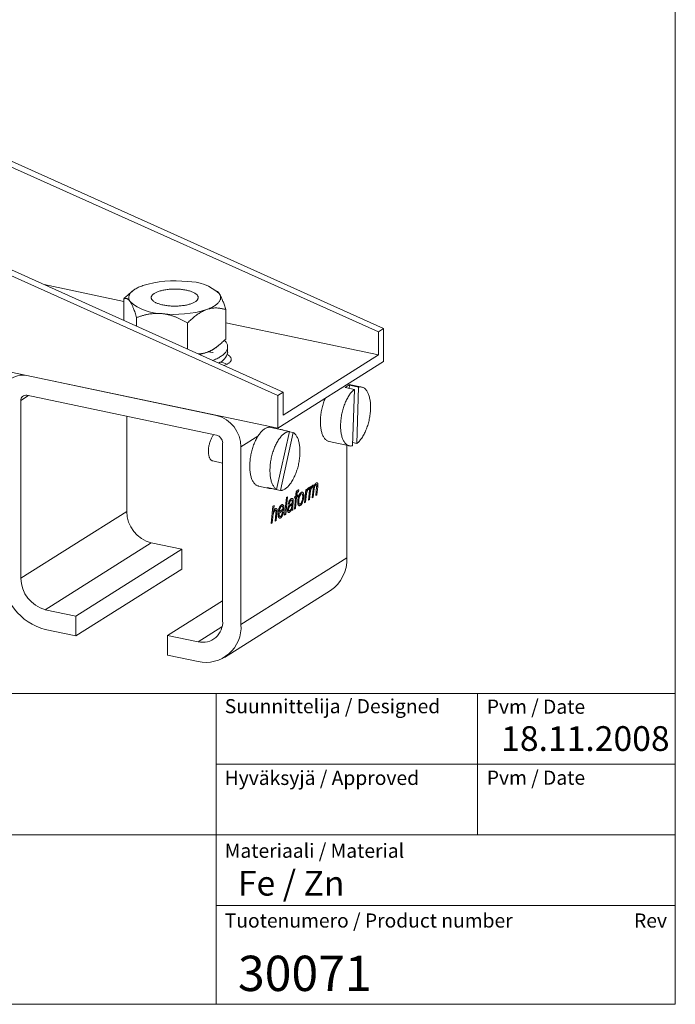
# Model space of a CAD drawing. Units: millimetres. Extents: x 10 to 200, y 8 to 287.
# Drawn here: x 107 to 200, y 8 to 148 of the extents above; entities that cross this region are included whole.
import ezdxf

# ---------------------------------------------------------------- set-up
doc = ezdxf.new("R2010")
doc.units = ezdxf.units.MM
doc.styles.add('SLDTEXTSTYLE0', font='TXT', dxfattribs={"width": 0.605})
doc.styles.add('SLDTEXTSTYLE1', font='TXT', dxfattribs={"width": 0.575})

msp = doc.modelspace()

# ---------------------------------------------------------------- linework, layer by layer
at = {"color": 7, "linetype": 'Continuous', "lineweight": 15}
for p, q in [((199.87, 286.98), (199.87, 8.22)), ((157.82, 103.4), (79.88, 138.41)), ((158.57, 103.88), (80.63, 138.88)), ((144.32, 94.89), (66.38, 129.9)), ((143.57, 94.42), (65.63, 129.43)), ((121.77, 107.72), (110.48, 110.09)), ((123, 109.18), (122.48, 108.74)), ((135.04, 109.12), (134.97, 109.18)), ((121.77, 108.08), (121.77, 105.02)), ((143.57, 89.76), (65.63, 106.14)), ((136.2, 106.57), (136.2, 102.39)), ((123.59, 105.43), (123.59, 104.2)), ((130.8, 104.67), (130.8, 100.96)), ((157.82, 100.14), (136.2, 104.69)), ((157.82, 103.4), (158.57, 103.88)), ((157.82, 103.4), (157.82, 100.14)), ((158.57, 103.88), (158.57, 99.22)), ((133.69, 100.57), (134.4, 100.47)), ((134.44, 100.51), (133.77, 100.6)), ((134.4, 100.47), (134.44, 100.51)), ((134.97, 101.28), (135.48, 101.72)), ((136.48, 100.53), (136.48, 101.27)), ((158.57, 99.22), (143.57, 89.76)), ((157.82, 100.14), (144.32, 91.63)), ((134.91, 91.58), (108.06, 97.22)), ((143.57, 94.42), (144.32, 94.89)), ((144.32, 94.89), (144.32, 91.63)), ((153.12, 95.54), (154.42, 95.26)), ((155.47, 95.59), (153.48, 96.01)), ((153.7, 95.41), (153.72, 95.85)), ((153.72, 95.85), (155.01, 95.58)), ((154.18, 87.29), (154.42, 95.26)), ((154.78, 87.6), (155.01, 95.58)), ((107.2, 68.53), (107.2, 93.68)), ((108.06, 94.43), (134.91, 88.79)), ((143.57, 94.42), (143.57, 89.76)), ((122.2, 77.99), (122.2, 91.46)), ((144.17, 89.56), (142.61, 89.89)), ((143.41, 81.09), (145.24, 89.31)), ((143.94, 89.58), (145.24, 89.31)), ((145.23, 89.28), (145.78, 89.16)), ((143.95, 80.95), (145.78, 89.16)), ((150.86, 87.87), (153.72, 87.27)), ((135.77, 87.68), (135.77, 62.53)), ((138.37, 61.98), (138.37, 87.13)), ((153.37, 71.44), (153.37, 87.35)), ((154.78, 87.6), (154.19, 87.73)), ((134.38, 85.13), (135.77, 84.84)), ((140.86, 81.57), (142.42, 81.24)), ((143.41, 81.09), (142.11, 81.37)), ((142.66, 81.22), (142.66, 81.25)), ((143.95, 80.95), (142.66, 81.22)), ((146.55, 81.04), (146.52, 80.77)), ((147.35, 79.23), (147.55, 81.06)), ((147.52, 80.86), (147.65, 80.83)), ((147.55, 81.06), (147.69, 81.15)), ((147.69, 81.15), (147.65, 80.83)), ((147.77, 81.12), (147.89, 81.09)), ((147.93, 81.1), (147.78, 81.13)), ((147.93, 79.6), (148.11, 81.42)), ((148.04, 81.37), (147.98, 81.06)), ((148.09, 81.21), (148.23, 81.18)), ((148.11, 81.42), (148.26, 81.51)), ((148.26, 81.51), (148.23, 81.18)), ((148.53, 81.48), (148.36, 81.51)), ((148.36, 81.5), (148.48, 81.47)), ((148.41, 81.59), (148.73, 81.52)), ((148.44, 79.92), (148.57, 81.16)), ((148.68, 80.88), (148.59, 80.01)), ((148.86, 81.82), (148.99, 81.79)), ((149.04, 81.8), (148.87, 81.84)), ((148.96, 80.24), (149.08, 81.46)), ((149.06, 81.79), (149.25, 81.75)), ((149.23, 81.49), (149.1, 80.34)), ((144.55, 77.47), (144.81, 79.96)), ((144.95, 80.05), (144.7, 77.56)), ((144.81, 79.96), (144.95, 80.05)), ((145.27, 79.59), (145.45, 79.56)), ((145.56, 79.59), (145.31, 79.64)), ((145.55, 79.81), (145.71, 79.78)), ((145.58, 79.58), (145.78, 79.54)), ((145.93, 78.33), (146.09, 79.93)), ((145.96, 79.85), (145.99, 80.08)), ((146.09, 79.93), (145.96, 79.85)), ((145.97, 79.95), (146.09, 79.93)), ((145.99, 80.08), (146.12, 80.16)), ((145.99, 80.07), (146.24, 80.02)), ((146.24, 80.02), (146.07, 78.43)), ((146.12, 80.16), (146.14, 80.4)), ((146.12, 80.19), (146.41, 80.13)), ((146.13, 80.28), (146.26, 80.25)), ((146.15, 80.44), (146.28, 80.41)), ((146.21, 80.75), (146.39, 80.72)), ((146.24, 80.83), (146.52, 80.77)), ((146.41, 80.13), (146.24, 80.02)), ((146.28, 80.41), (146.26, 80.25)), ((146.26, 80.25), (146.44, 80.36)), ((146.44, 80.36), (146.41, 80.13)), ((146.72, 80.5), (146.89, 80.47)), ((146.98, 80.49), (146.74, 80.54)), ((147.11, 80.23), (147.26, 80.2)), ((147.58, 80.04), (147.5, 79.33)), ((148.08, 79.69), (147.93, 79.6)), ((147.94, 79.72), (148.08, 79.69)), ((148.16, 80.54), (148.08, 79.69)), ((148.59, 80.01), (148.44, 79.92)), ((148.46, 80.04), (148.59, 80.01)), ((149.1, 80.34), (148.96, 80.24)), ((148.97, 80.37), (149.1, 80.34)), ((142.64, 76.26), (142.9, 78.75)), ((142.9, 78.75), (143.05, 78.85)), ((143.05, 78.85), (142.95, 77.88)), ((143.08, 78.18), (143.22, 78.15)), ((143.27, 78.16), (143.1, 78.2)), ((143.3, 78.15), (143.48, 78.11)), ((144.44, 78.17), (143.78, 77.76)), ((143.8, 77.98), (144.31, 78.3)), ((143.93, 78.74), (144.1, 78.71)), ((144.19, 78.73), (143.95, 78.78)), ((144.19, 78.23), (144.44, 78.17)), ((144.31, 78.47), (144.45, 78.44)), ((144.97, 78.32), (145.11, 78.29)), ((144.97, 78.13), (145.19, 78.08)), ((145.21, 79.07), (145.06, 79.01)), ((145.08, 79.1), (145.21, 79.07)), ((145.45, 79.04), (145.61, 79.01)), ((145.46, 78.33), (145.56, 78.31)), ((145.52, 78.46), (145.7, 78.42)), ((145.56, 78.24), (145.72, 78.2)), ((145.72, 78.2), (145.57, 78.11)), ((145.77, 79.21), (145.72, 78.76)), ((146.07, 78.43), (145.93, 78.33)), ((145.94, 78.46), (146.07, 78.43)), ((146.41, 79.43), (146.55, 79.4)), ((146.42, 79.08), (146.68, 79.02)), ((146.48, 78.9), (146.77, 78.84)), ((147.5, 79.33), (147.35, 79.23)), ((147.37, 79.35), (147.5, 79.33)), ((107.2, 68.53), (122.2, 77.99)), ((142.87, 77.12), (142.79, 76.36)), ((142.81, 77.91), (142.95, 77.88)), ((143.19, 76.61), (143.31, 77.73)), ((143.33, 76.7), (143.19, 76.61)), ((143.2, 76.73), (143.33, 76.7)), ((143.45, 77.76), (143.33, 76.7)), ((143.62, 77.68), (143.76, 77.65)), ((143.63, 77.79), (143.78, 77.76)), ((143.64, 77.31), (143.89, 77.26)), ((143.66, 78.01), (143.8, 77.98)), ((143.7, 77.13), (143.97, 77.07)), ((144.25, 77.84), (144.4, 77.91)), ((144.7, 77.56), (144.55, 77.47)), ((144.56, 77.59), (144.7, 77.56)), ((145.02, 77.92), (145.25, 77.87)), ((142.79, 76.36), (142.64, 76.26)), ((142.65, 76.38), (142.79, 76.36)), ((110.66, 64.08), (125.66, 73.54)), ((114.99, 63.17), (129.99, 72.63)), ((129.99, 72.63), (125.66, 73.54)), ((129.99, 69.83), (129.99, 72.63)), ((138.37, 61.98), (153.37, 71.44)), ((114.99, 60.37), (129.99, 69.83)), ((136.04, 57.33), (151.04, 66.79)), ((127.98, 60.44), (135.77, 65.35)), ((114.99, 63.17), (110.66, 64.08)), ((114.99, 60.37), (114.99, 63.17)), ((110.66, 61.28), (114.99, 60.37)), ((127.98, 60.44), (127.98, 57.64)), ((132.31, 59.53), (127.98, 60.44)), ((127.98, 57.64), (132.31, 56.74)), ((9.87, 52.22), (199.87, 52.22)), ((134.87, 52.22), (134.87, 8.22)), ((134.87, 42.22), (199.87, 42.22)), ((9.87, 32.22), (199.87, 32.22)), ((9.87, 8.22), (199.87, 8.22))]:
    msp.add_line(p, q, dxfattribs=at)
at = {"color": 8, "linetype": 'Continuous', "lineweight": 15}
for p, q in [((107.2, 93.68), (108.3, 94.38)), ((142.71, 89.87), (142.8, 89.92)), ((138.37, 87.13), (140.77, 88.64)), ((148.54, 80.91), (148.68, 80.88)), ((149.08, 81.52), (149.23, 81.49)), ((147.44, 80.07), (147.58, 80.04)), ((148.03, 80.56), (148.16, 80.54)), ((145.22, 78.86), (145.41, 78.82)), ((145.58, 78.79), (145.72, 78.76)), ((145.63, 79.24), (145.77, 79.21)), ((142.73, 77.15), (142.87, 77.12)), ((143.31, 77.79), (143.45, 77.76)), ((132.31, 59.53), (135.67, 61.65))]:
    msp.add_line(p, q, dxfattribs=at)
at = {"color": 7, "linetype": 'Continuous', "lineweight": 0}
for p, q in [((171.87, 52.22), (171.87, 32.22)), ((134.87, 22.22), (199.87, 22.22))]:
    msp.add_line(p, q, dxfattribs=at)
at = {"color": 7, "linetype": 'Continuous', "lineweight": 15, "flags": 128}
for points in [[(122.68, 107.69), (122.63, 107.77), (122.58, 107.85), (122.55, 107.93), (122.52, 108.01), (122.5, 108.09), (122.49, 108.18), (122.48, 108.26), (122.49, 108.34), (122.5, 108.42), (122.52, 108.51), (122.55, 108.59), (122.58, 108.67), (122.63, 108.75), (122.68, 108.83), (122.74, 108.91), (122.8, 108.99), (122.88, 109.07), (122.96, 109.15), (123.05, 109.22), (123.14, 109.3), (123.25, 109.37), (123.36, 109.44), (123.47, 109.51), (123.6, 109.58), (123.73, 109.65), (123.86, 109.72), (124.01, 109.78), (124.15, 109.84), (124.31, 109.9), (124.47, 109.96)], [(131.29, 107.39), (131.41, 107.43), (131.51, 107.47), (131.61, 107.52), (131.71, 107.57), (131.8, 107.62), (131.88, 107.67), (131.96, 107.72), (132.02, 107.77), (132.09, 107.82), (132.14, 107.88), (132.19, 107.94), (132.23, 107.99), (132.26, 108.05), (132.28, 108.11), (132.3, 108.17), (132.31, 108.22), (132.31, 108.28), (132.3, 108.34), (132.29, 108.4), (132.26, 108.46), (132.23, 108.51), (132.2, 108.57), (132.15, 108.63), (132.1, 108.68), (132.04, 108.74), (131.97, 108.79), (131.9, 108.84), (131.82, 108.89), (131.73, 108.94), (131.64, 108.99), (131.54, 109.03), (131.43, 109.08), (131.32, 109.12), (131.2, 109.16), (131.08, 109.2), (130.95, 109.23), (130.82, 109.27), (130.69, 109.3), (130.55, 109.33), (130.4, 109.35), (130.25, 109.38), (130.1, 109.4), (129.95, 109.42), (129.8, 109.43), (129.64, 109.45), (129.48, 109.46), (129.32, 109.46), (129.16, 109.47), (129, 109.47), (128.84, 109.47), (128.68, 109.46), (128.52, 109.46), (128.36, 109.45), (128.21, 109.44), (128.05, 109.42), (127.9, 109.4), (127.75, 109.38), (127.6, 109.36), (127.46, 109.33), (127.32, 109.31), (127.18, 109.27), (127.05, 109.24), (126.92, 109.21), (126.79, 109.17), (126.68, 109.13), (126.56, 109.09), (126.46, 109.04), (126.36, 109), (126.26, 108.95), (126.17, 108.9), (126.09, 108.85), (126.01, 108.8), (125.95, 108.75), (125.88, 108.69), (125.83, 108.64), (125.78, 108.58), (125.74, 108.53), (125.71, 108.47), (125.69, 108.41), (125.67, 108.35), (125.66, 108.3), (125.66, 108.24), (125.67, 108.18), (125.68, 108.12), (125.71, 108.06), (125.74, 108), (125.77, 107.95), (125.82, 107.89), (125.87, 107.84), (125.93, 107.78), (126, 107.73), (126.07, 107.68), (126.15, 107.63), (126.24, 107.58), (126.33, 107.53), (126.43, 107.48), (126.54, 107.44), (126.65, 107.4), (126.77, 107.36), (126.89, 107.32), (127.02, 107.28), (127.15, 107.25), (127.28, 107.22), (127.42, 107.19), (127.57, 107.17), (127.71, 107.14), (127.86, 107.12), (128.02, 107.1), (128.17, 107.09), (128.33, 107.07), (128.49, 107.06), (128.65, 107.06), (128.81, 107.05), (128.97, 107.05), (129.13, 107.05), (129.29, 107.05), (129.45, 107.06), (129.61, 107.07), (129.76, 107.08), (129.92, 107.1), (130.07, 107.12), (130.22, 107.14), (130.37, 107.16), (130.51, 107.19), (130.65, 107.21), (130.79, 107.24), (130.92, 107.28), (131.05, 107.31), (131.18, 107.35), (131.29, 107.39)], [(135.29, 108.83), (135.34, 108.75), (135.39, 108.67), (135.42, 108.59), (135.45, 108.51), (135.47, 108.42), (135.48, 108.34), (135.48, 108.26), (135.48, 108.18), (135.47, 108.09), (135.45, 108.01), (135.42, 107.93), (135.39, 107.85), (135.34, 107.77), (135.29, 107.69), (135.23, 107.61), (135.17, 107.53), (135.09, 107.45), (135.01, 107.37), (134.92, 107.3), (134.83, 107.22), (134.72, 107.15), (134.61, 107.08), (134.5, 107.01), (134.37, 106.94), (134.24, 106.87), (134.11, 106.8), (133.96, 106.74), (133.81, 106.68), (133.66, 106.62), (133.5, 106.56)], [(134.35, 99.37), (134.46, 99.41), (134.62, 99.47), (134.78, 99.54), (134.93, 99.61), (135.07, 99.68), (135.21, 99.75), (135.34, 99.82), (135.47, 99.9), (135.58, 99.98), (135.69, 100.05), (135.8, 100.13), (135.9, 100.21), (135.98, 100.29), (136.07, 100.38), (136.14, 100.46), (136.21, 100.54), (136.27, 100.63), (136.32, 100.71), (136.37, 100.8), (136.41, 100.89), (136.44, 100.97), (136.46, 101.06), (136.48, 101.15), (136.48, 101.23), (136.48, 101.32), (136.48, 101.41), (136.46, 101.5), (136.44, 101.58), (136.41, 101.67), (136.37, 101.76), (136.32, 101.84), (136.27, 101.93), (136.21, 102.01), (136.14, 102.1), (136.06, 102.18), (136.02, 102.22)], [(135.94, 98.66), (135.97, 98.66), (136.08, 98.71), (136.19, 98.75), (136.29, 98.79), (136.39, 98.84), (136.48, 98.89), (136.56, 98.94), (136.64, 98.99), (136.71, 99.04), (136.77, 99.09), (136.83, 99.15), (136.87, 99.2), (136.91, 99.26), (136.95, 99.32), (136.97, 99.37), (136.99, 99.43), (137, 99.49), (137, 99.55), (136.99, 99.61), (136.98, 99.66), (136.95, 99.72), (136.92, 99.78), (136.89, 99.83), (136.84, 99.89), (136.79, 99.94), (136.73, 100), (136.66, 100.05), (136.59, 100.1), (136.51, 100.15), (136.43, 100.2)], [(154.42, 95.26), (154.33, 95.19), (154.24, 95.11), (154.15, 95.02), (154.06, 94.92), (153.97, 94.82), (153.89, 94.72), (153.8, 94.6), (153.72, 94.48), (153.64, 94.36), (153.56, 94.23), (153.48, 94.09), (153.4, 93.95), (153.33, 93.81), (153.26, 93.66), (153.19, 93.51), (153.12, 93.35), (153.06, 93.19), (153, 93.03), (152.94, 92.86), (152.88, 92.69), (152.83, 92.52), (152.78, 92.35), (152.74, 92.17), (152.69, 92), (152.66, 91.82), (152.62, 91.64), (152.59, 91.46), (152.56, 91.29), (152.54, 91.11), (152.52, 90.93), (152.5, 90.75), (152.49, 90.58), (152.48, 90.41), (152.47, 90.23), (152.47, 90.06), (152.47, 89.9), (152.48, 89.73), (152.49, 89.57), (152.5, 89.41), (152.52, 89.26), (152.54, 89.11), (152.57, 88.96), (152.6, 88.82), (152.63, 88.68), (152.67, 88.55), (152.71, 88.43), (152.75, 88.31), (152.8, 88.19), (152.85, 88.08), (152.9, 87.98), (152.96, 87.88), (153.02, 87.79), (153.08, 87.71), (153.14, 87.63), (153.21, 87.56), (153.28, 87.49), (153.35, 87.44), (153.43, 87.39), (153.5, 87.35), (153.58, 87.31), (153.66, 87.29), (153.75, 87.27), (153.83, 87.26), (153.92, 87.25), (154, 87.26), (154.09, 87.27), (154.18, 87.29)], [(154.78, 87.6), (154.87, 87.68), (154.96, 87.76), (155.05, 87.85), (155.13, 87.94), (155.22, 88.04), (155.31, 88.15), (155.39, 88.26), (155.47, 88.38), (155.56, 88.51), (155.64, 88.64), (155.71, 88.77), (155.79, 88.91), (155.86, 89.06), (155.94, 89.2), (156.01, 89.36), (156.07, 89.51), (156.14, 89.67), (156.2, 89.84), (156.25, 90), (156.31, 90.17), (156.36, 90.34), (156.41, 90.52), (156.46, 90.69), (156.5, 90.87), (156.54, 91.04), (156.57, 91.22), (156.6, 91.4), (156.63, 91.58), (156.66, 91.76), (156.68, 91.93), (156.69, 92.11), (156.71, 92.29), (156.71, 92.46), (156.72, 92.63), (156.72, 92.8), (156.72, 92.97), (156.71, 93.13), (156.7, 93.29), (156.69, 93.45), (156.67, 93.61), (156.65, 93.76), (156.62, 93.9), (156.59, 94.04), (156.56, 94.18), (156.52, 94.31), (156.48, 94.44), (156.44, 94.56), (156.39, 94.68), (156.34, 94.78), (156.29, 94.89), (156.24, 94.99), (156.18, 95.08), (156.11, 95.16), (156.05, 95.24), (155.98, 95.31), (155.91, 95.37), (155.84, 95.43), (155.76, 95.48), (155.69, 95.52), (155.61, 95.55), (155.53, 95.58), (155.45, 95.6), (155.36, 95.61), (155.28, 95.61), (155.19, 95.61), (155.1, 95.6), (155.01, 95.58)], [(150.28, 93.99), (150.22, 93.84), (150.15, 93.67), (150.1, 93.51), (150.04, 93.34), (149.99, 93.17), (149.94, 93), (149.89, 92.82), (149.85, 92.65), (149.81, 92.47), (149.77, 92.29), (149.74, 92.11), (149.71, 91.93), (149.68, 91.75), (149.66, 91.58), (149.65, 91.4), (149.63, 91.22), (149.62, 91.05), (149.62, 90.88), (149.61, 90.71), (149.61, 90.54), (149.62, 90.37), (149.63, 90.21), (149.64, 90.05), (149.66, 89.9), (149.68, 89.74), (149.71, 89.6), (149.73, 89.45), (149.77, 89.32), (149.8, 89.18), (149.84, 89.05), (149.88, 88.93), (149.93, 88.82), (149.98, 88.7), (150.03, 88.6), (150.09, 88.5), (150.15, 88.41), (150.21, 88.32), (150.27, 88.24), (150.34, 88.17), (150.41, 88.11), (150.48, 88.05), (150.55, 88), (150.63, 87.96), (150.71, 87.92), (150.79, 87.89), (150.86, 87.87)], [(142.61, 89.89), (142.58, 89.89), (142.49, 89.91), (142.41, 89.91), (142.32, 89.9), (142.23, 89.89), (142.14, 89.87), (142.05, 89.84), (141.96, 89.81), (141.87, 89.76), (141.78, 89.71), (141.69, 89.66), (141.6, 89.59), (141.51, 89.52), (141.42, 89.44), (141.33, 89.36), (141.24, 89.27), (141.15, 89.17), (141.07, 89.06), (140.98, 88.95), (140.9, 88.84), (140.82, 88.71), (140.73, 88.59), (140.66, 88.45), (140.58, 88.31), (140.5, 88.17), (140.43, 88.02), (140.36, 87.87), (140.29, 87.72), (140.23, 87.56), (140.16, 87.4), (140.1, 87.23), (140.05, 87.06), (139.99, 86.89), (139.94, 86.72), (139.9, 86.55), (139.85, 86.37), (139.81, 86.19), (139.78, 86.02), (139.74, 85.84), (139.71, 85.66), (139.69, 85.48), (139.67, 85.3), (139.65, 85.12), (139.63, 84.95), (139.62, 84.77), (139.62, 84.6), (139.61, 84.43), (139.61, 84.26), (139.62, 84.1), (139.63, 83.93), (139.64, 83.77), (139.66, 83.62), (139.68, 83.46), (139.7, 83.32), (139.73, 83.17), (139.76, 83.03), (139.8, 82.9), (139.83, 82.77), (139.88, 82.65), (139.92, 82.53), (139.97, 82.42), (140.02, 82.31), (140.08, 82.21), (140.14, 82.12), (140.2, 82.03), (140.26, 81.95), (140.33, 81.88), (140.4, 81.81), (140.47, 81.75), (140.54, 81.7), (140.62, 81.66), (140.7, 81.62), (140.78, 81.59), (140.86, 81.57), (140.86, 81.57)], [(145.24, 89.31), (145.15, 89.3), (145.06, 89.28), (144.97, 89.26), (144.88, 89.23), (144.79, 89.19), (144.7, 89.15), (144.61, 89.1), (144.52, 89.04), (144.43, 88.97), (144.34, 88.9), (144.25, 88.82), (144.16, 88.73), (144.07, 88.64), (143.99, 88.54), (143.9, 88.43), (143.82, 88.32), (143.73, 88.2), (143.65, 88.08), (143.57, 87.95), (143.49, 87.81), (143.42, 87.67), (143.34, 87.53), (143.27, 87.38), (143.2, 87.23), (143.13, 87.08), (143.07, 86.92), (143.01, 86.75), (142.95, 86.59), (142.89, 86.42), (142.84, 86.25), (142.79, 86.08), (142.74, 85.9), (142.7, 85.73), (142.66, 85.55), (142.63, 85.37), (142.59, 85.19), (142.57, 85.01), (142.54, 84.84), (142.52, 84.66), (142.5, 84.48), (142.49, 84.31), (142.48, 84.13), (142.47, 83.96), (142.47, 83.79), (142.47, 83.62), (142.48, 83.46), (142.49, 83.3), (142.5, 83.14), (142.52, 82.98), (142.54, 82.83), (142.57, 82.68), (142.59, 82.54), (142.63, 82.4), (142.66, 82.27), (142.7, 82.14), (142.74, 82.02), (142.79, 81.91), (142.84, 81.8), (142.89, 81.69), (142.95, 81.59), (143.01, 81.5), (143.07, 81.42), (143.13, 81.34), (143.2, 81.27), (143.27, 81.2), (143.34, 81.14), (143.41, 81.09)], [(134.51, 88.87), (134.46, 88.8), (134.4, 88.72), (134.34, 88.63), (134.28, 88.54), (134.23, 88.44), (134.17, 88.34), (134.13, 88.24), (134.08, 88.13), (134.03, 88.01), (133.99, 87.89), (133.95, 87.77), (133.92, 87.65), (133.89, 87.53), (133.86, 87.4), (133.83, 87.28), (133.81, 87.15), (133.79, 87.03), (133.78, 86.9), (133.77, 86.78), (133.76, 86.66), (133.76, 86.53), (133.76, 86.42), (133.77, 86.3), (133.78, 86.19), (133.79, 86.08), (133.81, 85.98), (133.83, 85.88), (133.85, 85.78), (133.88, 85.69), (133.91, 85.61), (133.95, 85.53), (133.98, 85.46), (134.02, 85.39), (134.07, 85.33), (134.12, 85.28), (134.16, 85.24), (134.22, 85.2), (134.27, 85.17), (134.33, 85.14), (134.38, 85.13)], [(143.95, 80.95), (144.04, 80.96), (144.13, 80.97), (144.22, 80.99), (144.31, 81.02), (144.4, 81.06), (144.49, 81.11), (144.58, 81.16), (144.67, 81.22), (144.76, 81.29), (144.85, 81.36), (144.94, 81.44), (145.03, 81.53), (145.12, 81.62), (145.21, 81.72), (145.29, 81.83), (145.38, 81.94), (145.46, 82.06), (145.54, 82.18), (145.62, 82.31), (145.7, 82.44), (145.78, 82.58), (145.85, 82.73), (145.92, 82.87), (145.99, 83.03), (146.06, 83.18), (146.12, 83.34), (146.19, 83.5), (146.24, 83.67), (146.3, 83.84), (146.35, 84.01), (146.4, 84.18), (146.45, 84.36), (146.49, 84.53), (146.53, 84.71), (146.57, 84.89), (146.6, 85.06), (146.63, 85.24), (146.65, 85.42), (146.67, 85.6), (146.69, 85.77), (146.7, 85.95), (146.71, 86.12), (146.72, 86.3), (146.72, 86.47), (146.72, 86.63), (146.71, 86.8), (146.7, 86.96), (146.69, 87.12), (146.67, 87.27), (146.65, 87.43), (146.63, 87.57), (146.6, 87.71), (146.57, 87.85), (146.53, 87.98), (146.49, 88.11), (146.45, 88.23), (146.4, 88.35), (146.35, 88.46), (146.3, 88.57), (146.25, 88.66), (146.19, 88.76), (146.13, 88.84), (146.06, 88.92), (145.99, 88.99), (145.92, 89.06), (145.85, 89.11), (145.78, 89.16)]]:
    msp.add_lwpolyline(points, dxfattribs=at)
at = {"color": 7, "linetype": 'Continuous', "lineweight": 15}
for centre, radius, start, end in [((128.98, 95.28), 15.35, 83.2827, 107.0848), ((130.81, 103.78), 6.75, 48.4055, 90.286), ((127.16, 112.74), 6.75, 228.4054, 270.2861), ((128.99, 121.23), 15.35, 263.2827, 287.0847), ((130.31, 109.7), 9.74, 282.8867, 289.1401), ((132.11, 104.9), 4.61, 287.5309, 308.2727), ((134.5, 100.89), 2.02, 289.9466, 349.6242), ((134.61, 95.12), 4.1, 64.6316, 78.3462), ((107.44, 94.44), 2.85, 77.5055, 184.2378), ((154.16, 94.27), 1.64, 105.797, 129.5805), ((107.91, 93.73), 0.713, 77.4414, 184.3018), ((133.74, 87.1), 4.63, 0.367, 75.3862), ((143.98, 88.64), 0.936, 63.8157, 92.4496), ((134.62, 87.67), 1.16, 0.4037, 75.3497), ((142.62, 82.17), 0.944, 237.8904, 272.3646), ((126.84, 78.02), 4.64, 180.4337, 255.3195), ((148.04, 71.2), 5.34, 304.2484, 2.5163), ((112.71, 69.13), 8.11, 180.3809, 255.3723), ((111.84, 68.57), 4.64, 180.4337, 255.3195), ((132.93, 62.31), 2.85, 257.3893, 4.354), ((133.39, 61.61), 4.99, 257.4814, 4.2619)]:
    msp.add_arc(centre, radius, start, end, dxfattribs=at)
for points, knots in [([(122.49, 108.74), (122.42, 108.68), (122.26, 108.55), (122.02, 108.33), (121.85, 108.16), (121.77, 108.08)], [0, 0, 0, 0, 0.281486, 0.64056, 1, 1, 1, 1]), ([(135.29, 108.83), (135.27, 108.87), (135.21, 108.94), (135.13, 109.03), (135.08, 109.09), (135.05, 109.12), (135.04, 109.12)], [0, 0, 0, 0, 0.3153, 0.630797, 0.946114, 1, 1, 1, 1]), ([(136.2, 106.57), (136.17, 106.67), (136.11, 106.88), (136.01, 107.17), (135.92, 107.46), (135.82, 107.73), (135.72, 107.99), (135.62, 108.23), (135.51, 108.46), (135.42, 108.62), (135.35, 108.75), (135.31, 108.8), (135.29, 108.83)], [0, 0, 0, 0, 0.108028, 0.216132, 0.324202, 0.432183, 0.544, 0.656004, 0.767955, 0.8797, 0.939811, 1, 1, 1, 1]), ([(121.77, 108.08), (121.8, 108.09), (121.86, 108.11), (121.96, 108.14), (122.05, 108.14), (122.15, 108.13), (122.25, 108.1), (122.35, 108.04), (122.46, 107.95), (122.55, 107.86), (122.62, 107.77), (122.66, 107.71), (122.68, 107.69)], [0, 0, 0, 0, 0.108028, 0.216132, 0.324202, 0.432183, 0.543999, 0.656003, 0.767954, 0.879699, 0.939811, 1, 1, 1, 1]), ([(122.68, 107.69), (122.7, 107.65), (122.76, 107.57), (122.84, 107.43), (122.91, 107.28), (122.99, 107.11), (123.07, 106.93), (123.16, 106.7), (123.26, 106.44), (123.37, 106.12), (123.48, 105.78), (123.55, 105.54), (123.59, 105.43)], [0, 0, 0, 0, 0.083197, 0.166448, 0.249651, 0.334571, 0.419539, 0.504472, 0.627788, 0.751118, 0.875554, 1, 1, 1, 1]), ([(127.19, 105.99), (127.09, 105.99), (126.88, 106.01), (126.57, 106.02), (126.25, 106.02), (125.94, 106), (125.63, 105.96), (125.27, 105.91), (124.87, 105.83), (124.44, 105.71), (124.01, 105.58), (123.73, 105.48), (123.59, 105.43)], [0, 0, 0, 0, 0.083198, 0.166448, 0.249651, 0.334573, 0.41954, 0.504473, 0.627789, 0.751118, 0.875555, 1, 1, 1, 1]), ([(130.8, 104.67), (130.68, 104.74), (130.43, 104.88), (130.06, 105.08), (129.68, 105.27), (129.29, 105.44), (128.89, 105.59), (128.48, 105.73), (128.07, 105.84), (127.71, 105.91), (127.42, 105.96), (127.27, 105.98), (127.19, 105.99)], [0, 0, 0, 0, 0.108028, 0.216132, 0.324202, 0.432183, 0.544, 0.656004, 0.767955, 0.8797, 0.939811, 1, 1, 1, 1]), ([(133.5, 106.56), (133.44, 106.54), (133.29, 106.48), (133.06, 106.38), (132.81, 106.25), (132.56, 106.11), (132.31, 105.95), (132.06, 105.77), (131.8, 105.58), (131.56, 105.37), (131.31, 105.15), (131.05, 104.92), (130.88, 104.76), (130.8, 104.67)], [0, 0, 0, 0, 0.063955, 0.154281, 0.244729, 0.335194, 0.425547, 0.519189, 0.61291, 0.706656, 0.800332, 0.900115, 1, 1, 1, 1]), ([(136.2, 106.57), (136.12, 106.59), (135.96, 106.64), (135.73, 106.69), (135.48, 106.73), (135.23, 106.77), (134.96, 106.79), (134.68, 106.79), (134.39, 106.77), (134.1, 106.72), (133.8, 106.66), (133.6, 106.59), (133.5, 106.56)], [0, 0, 0, 0, 0.092826, 0.185649, 0.278839, 0.372026, 0.475262, 0.57855, 0.68176, 0.787815, 0.893963, 1, 1, 1, 1]), ([(133.5, 100.5), (133.6, 100.54), (133.79, 100.61), (134.08, 100.75), (134.37, 100.91), (134.66, 101.09), (134.95, 101.29), (135.22, 101.5), (135.48, 101.72), (135.72, 101.93), (135.96, 102.16), (136.12, 102.31), (136.2, 102.39)], [0, 0, 0, 0, 0.103058, 0.206216, 0.309288, 0.415479, 0.521754, 0.627974, 0.720776, 0.81358, 0.906789, 1, 1, 1, 1]), ([(132.32, 100.28), (132.39, 100.28), (132.55, 100.29), (132.79, 100.32), (133.06, 100.37), (133.29, 100.43), (133.44, 100.48), (133.5, 100.5)], [0, 0, 0, 0, 0.181944, 0.404133, 0.626271, 0.848094, 1, 1, 1, 1]), ([(146.14, 80.4), (146.14, 80.43), (146.15, 80.48), (146.16, 80.57), (146.17, 80.65), (146.19, 80.73), (146.22, 80.8), (146.26, 80.86), (146.3, 80.91), (146.34, 80.95), (146.36, 80.97), (146.38, 80.98)], [0, 0, 0, 0, 0.112078, 0.224153, 0.336226, 0.448059, 0.559965, 0.669912, 0.779854, 0.889926, 1, 1, 1, 1]), ([(146.38, 80.98), (146.39, 80.99), (146.43, 81), (146.48, 81.02), (146.52, 81.03), (146.55, 81.04)], [0, 0, 0, 0, 0.279941, 0.559963, 1, 1, 1, 1]), ([(147.89, 81.09), (147.87, 81.08), (147.84, 81.05), (147.8, 80.98), (147.76, 80.9), (147.72, 80.81), (147.69, 80.72), (147.66, 80.61), (147.64, 80.48), (147.61, 80.33), (147.59, 80.19), (147.58, 80.09), (147.58, 80.04)], [0, 0, 0, 0, 0.083038, 0.166269, 0.2496, 0.332973, 0.41633, 0.499705, 0.624762, 0.749826, 0.874918, 1, 1, 1, 1]), ([(147.65, 80.83), (147.66, 80.87), (147.69, 80.94), (147.74, 81.05), (147.78, 81.15), (147.83, 81.23), (147.88, 81.29), (147.91, 81.31), (147.93, 81.33)], [0, 0, 0, 0, 0.186733, 0.373456, 0.560113, 0.706768, 0.853419, 1, 1, 1, 1]), ([(147.98, 81.06), (147.97, 81.07), (147.96, 81.09), (147.93, 81.1), (147.91, 81.11), (147.9, 81.1), (147.89, 81.09)], [0, 0, 0, 0, 0.280033, 0.560011, 0.779906, 1, 1, 1, 1]), ([(147.93, 81.33), (147.94, 81.33), (147.96, 81.34), (148, 81.36), (148.02, 81.36), (148.04, 81.37)], [0, 0, 0, 0, 0.279965, 0.560033, 1, 1, 1, 1]), ([(148.48, 81.47), (148.47, 81.46), (148.43, 81.43), (148.38, 81.36), (148.34, 81.29), (148.3, 81.2), (148.26, 81.11), (148.23, 81), (148.21, 80.89), (148.19, 80.77), (148.17, 80.65), (148.17, 80.57), (148.16, 80.54)], [0, 0, 0, 0, 0.093214, 0.186551, 0.279882, 0.373243, 0.466553, 0.559926, 0.669899, 0.779917, 0.889957, 1, 1, 1, 1]), ([(148.23, 81.18), (148.24, 81.21), (148.26, 81.27), (148.29, 81.36), (148.33, 81.45), (148.37, 81.53), (148.42, 81.6), (148.47, 81.66), (148.5, 81.69), (148.52, 81.7)], [0, 0, 0, 0, 0.140051, 0.2801, 0.420124, 0.560071, 0.706695, 0.853383, 1, 1, 1, 1]), ([(148.58, 81.34), (148.58, 81.36), (148.58, 81.4), (148.57, 81.44), (148.55, 81.47), (148.53, 81.48), (148.51, 81.48), (148.49, 81.47), (148.48, 81.47)], [0, 0, 0, 0, 0.18675, 0.373229, 0.55978, 0.706399, 0.853211, 1, 1, 1, 1]), ([(148.52, 81.7), (148.53, 81.71), (148.56, 81.72), (148.6, 81.73), (148.64, 81.72), (148.67, 81.69), (148.7, 81.65), (148.72, 81.59), (148.73, 81.54), (148.73, 81.52)], [0, 0, 0, 0, 0.140042, 0.280057, 0.420049, 0.560039, 0.706616, 0.853318, 1, 1, 1, 1]), ([(148.57, 81.16), (148.57, 81.2), (148.58, 81.26), (148.58, 81.32), (148.58, 81.34)], [0, 0, 0, 0, 0.560154, 1, 1, 1, 1]), ([(148.99, 81.79), (148.97, 81.77), (148.93, 81.74), (148.87, 81.66), (148.82, 81.56), (148.78, 81.46), (148.75, 81.34), (148.72, 81.23), (148.71, 81.11), (148.69, 80.99), (148.68, 80.92), (148.68, 80.88)], [0, 0, 0, 0, 0.111833, 0.223798, 0.335819, 0.447815, 0.559784, 0.66978, 0.779843, 0.889922, 1, 1, 1, 1]), ([(148.73, 81.52), (148.74, 81.56), (148.77, 81.64), (148.82, 81.76), (148.87, 81.85), (148.93, 81.93), (148.98, 81.98), (149.01, 82.01), (149.03, 82.02)], [0, 0, 0, 0, 0.186712, 0.373385, 0.560007, 0.706632, 0.853384, 1, 1, 1, 1]), ([(149.09, 81.67), (149.09, 81.69), (149.09, 81.73), (149.08, 81.77), (149.06, 81.8), (149.04, 81.81), (149.01, 81.8), (149, 81.79), (148.99, 81.79)], [0, 0, 0, 0, 0.1868112, 0.3731207, 0.5595033, 0.7062642, 0.8531011, 1, 1, 1, 1]), ([(149.03, 82.02), (149.04, 82.03), (149.08, 82.05), (149.13, 82.06), (149.17, 82.05), (149.21, 82.01), (149.23, 81.95), (149.24, 81.89), (149.25, 81.83), (149.25, 81.78), (149.25, 81.75)], [0, 0, 0, 0, 0.14014, 0.280156, 0.420019, 0.55974, 0.669767, 0.7798, 0.889911, 1, 1, 1, 1]), ([(149.08, 81.46), (149.08, 81.5), (149.09, 81.57), (149.09, 81.64), (149.09, 81.67)], [0, 0, 0, 0, 0.560134, 1, 1, 1, 1]), ([(149.25, 81.75), (149.25, 81.73), (149.25, 81.68), (149.24, 81.59), (149.23, 81.53), (149.23, 81.49)], [0, 0, 0, 0, 0.279918, 0.559988, 1, 1, 1, 1]), ([(145.06, 79.01), (145.07, 79.06), (145.09, 79.16), (145.13, 79.29), (145.18, 79.42), (145.23, 79.53), (145.29, 79.62), (145.34, 79.68), (145.4, 79.73), (145.44, 79.76), (145.46, 79.77)], [0, 0, 0, 0, 0.140028, 0.280006, 0.419903, 0.559836, 0.669853, 0.77987, 0.889945, 1, 1, 1, 1]), ([(145.45, 79.56), (145.43, 79.55), (145.4, 79.52), (145.36, 79.48), (145.32, 79.42), (145.28, 79.34), (145.25, 79.26), (145.22, 79.17), (145.21, 79.11), (145.21, 79.07)], [0, 0, 0, 0, 0.140047, 0.280086, 0.420011, 0.560042, 0.706617, 0.853312, 1, 1, 1, 1]), ([(145.6, 79.57), (145.59, 79.58), (145.56, 79.59), (145.52, 79.59), (145.48, 79.58), (145.46, 79.56), (145.45, 79.56)], [0, 0, 0, 0, 0.279588, 0.559516, 0.7797, 1, 1, 1, 1]), ([(145.46, 79.77), (145.47, 79.78), (145.51, 79.8), (145.56, 79.82), (145.6, 79.83), (145.64, 79.82), (145.68, 79.81), (145.7, 79.79), (145.71, 79.78)], [0, 0, 0, 0, 0.186679, 0.373369, 0.56001, 0.706633, 0.853365, 1, 1, 1, 1]), ([(145.64, 79.42), (145.64, 79.44), (145.64, 79.47), (145.63, 79.52), (145.62, 79.55), (145.61, 79.56), (145.6, 79.57)], [0, 0, 0, 0, 0.2799523, 0.5600695, 0.7797994, 1, 1, 1, 1]), ([(145.71, 79.78), (145.72, 79.77), (145.74, 79.75), (145.76, 79.72), (145.77, 79.67), (145.78, 79.61), (145.78, 79.56), (145.78, 79.54)], [0, 0, 0, 0, 0.1867321, 0.3734305, 0.5601632, 0.7800877, 1, 1, 1, 1]), ([(145.78, 79.54), (145.78, 79.51), (145.78, 79.45), (145.78, 79.34), (145.77, 79.26), (145.77, 79.21)], [0, 0, 0, 0, 0.279977, 0.560037, 1, 1, 1, 1]), ([(146.39, 80.72), (146.38, 80.71), (146.37, 80.7), (146.34, 80.67), (146.32, 80.64), (146.31, 80.59), (146.3, 80.53), (146.29, 80.47), (146.28, 80.43), (146.28, 80.41)], [0, 0, 0, 0, 0.125038, 0.250109, 0.3749, 0.499723, 0.666395, 0.833218, 1, 1, 1, 1]), ([(146.52, 80.77), (146.49, 80.76), (146.45, 80.75), (146.41, 80.73), (146.39, 80.72)], [0, 0, 0, 0, 0.560029, 1, 1, 1, 1]), ([(146.41, 79.29), (146.41, 79.34), (146.41, 79.45), (146.43, 79.63), (146.45, 79.79), (146.48, 79.94), (146.52, 80.07), (146.55, 80.16), (146.56, 80.2)], [0, 0, 0, 0, 0.1866687, 0.3733393, 0.559959, 0.7066311, 0.8533305, 1, 1, 1, 1]), ([(146.89, 80.47), (146.87, 80.45), (146.83, 80.42), (146.78, 80.35), (146.73, 80.26), (146.68, 80.16), (146.65, 80.05), (146.61, 79.93), (146.59, 79.8), (146.57, 79.67), (146.56, 79.53), (146.55, 79.45), (146.55, 79.4)], [0, 0, 0, 0, 0.093294, 0.186555, 0.279851, 0.373183, 0.466534, 0.559909, 0.669892, 0.779921, 0.889978, 1, 1, 1, 1]), ([(146.56, 80.2), (146.58, 80.24), (146.61, 80.32), (146.67, 80.44), (146.73, 80.52), (146.79, 80.59), (146.84, 80.64), (146.88, 80.67), (146.9, 80.68)], [0, 0, 0, 0, 0.1866064, 0.373261, 0.5599054, 0.7065538, 0.8532917, 1, 1, 1, 1]), ([(147.26, 80.2), (147.26, 80.15), (147.25, 80.05), (147.24, 79.9), (147.22, 79.75), (147.19, 79.6), (147.15, 79.45), (147.1, 79.31), (147.05, 79.18), (146.99, 79.07), (146.92, 78.97), (146.85, 78.89), (146.8, 78.86), (146.77, 78.84)], [0, 0, 0, 0, 0.093366, 0.186723, 0.280091, 0.373436, 0.466762, 0.560071, 0.648072, 0.736072, 0.824058, 0.912025, 1, 1, 1, 1]), ([(146.77, 79.05), (146.79, 79.06), (146.82, 79.09), (146.87, 79.15), (146.92, 79.22), (146.96, 79.31), (147, 79.41), (147.03, 79.53), (147.06, 79.66), (147.08, 79.75), (147.09, 79.79)], [0, 0, 0, 0, 0.11193, 0.223908, 0.335856, 0.447821, 0.559846, 0.706488, 0.853246, 1, 1, 1, 1]), ([(147.11, 80.11), (147.11, 80.15), (147.11, 80.21), (147.1, 80.31), (147.08, 80.39), (147.05, 80.44), (147.01, 80.48), (146.98, 80.49), (146.93, 80.49), (146.91, 80.47), (146.89, 80.47)], [0, 0, 0, 0, 0.140113, 0.280138, 0.420058, 0.559914, 0.669914, 0.779918, 0.889963, 1, 1, 1, 1]), ([(146.9, 80.68), (146.92, 80.69), (146.96, 80.72), (147.03, 80.73), (147.09, 80.72), (147.14, 80.68), (147.19, 80.61), (147.22, 80.53), (147.24, 80.43), (147.26, 80.32), (147.26, 80.24), (147.26, 80.2)], [0, 0, 0, 0, 0.112027, 0.224019, 0.335986, 0.447946, 0.559923, 0.669916, 0.779898, 0.889949, 1, 1, 1, 1]), ([(147.09, 79.79), (147.09, 79.82), (147.1, 79.88), (147.11, 79.99), (147.11, 80.07), (147.11, 80.11)], [0, 0, 0, 0, 0.280062, 0.560163, 1, 1, 1, 1]), ([(143.22, 78.15), (143.2, 78.13), (143.16, 78.11), (143.1, 78.04), (143.05, 77.96), (143.01, 77.86), (142.97, 77.76), (142.94, 77.64), (142.92, 77.52), (142.9, 77.39), (142.88, 77.25), (142.87, 77.17), (142.87, 77.12)], [0, 0, 0, 0, 0.093292, 0.186619, 0.279935, 0.373257, 0.466576, 0.559904, 0.669875, 0.779912, 0.889954, 1, 1, 1, 1]), ([(142.95, 77.88), (142.96, 77.92), (142.99, 78), (143.04, 78.11), (143.09, 78.21), (143.15, 78.28), (143.2, 78.34), (143.23, 78.37), (143.25, 78.38)], [0, 0, 0, 0, 0.186726, 0.373412, 0.560056, 0.706735, 0.853343, 1, 1, 1, 1]), ([(143.33, 78.03), (143.33, 78.05), (143.33, 78.09), (143.31, 78.13), (143.29, 78.16), (143.27, 78.17), (143.24, 78.16), (143.22, 78.15), (143.22, 78.15)], [0, 0, 0, 0, 0.1865392, 0.3730487, 0.5594196, 0.7062023, 0.853074, 1, 1, 1, 1]), ([(143.25, 78.38), (143.27, 78.39), (143.3, 78.41), (143.35, 78.42), (143.4, 78.4), (143.43, 78.36), (143.46, 78.29), (143.48, 78.21), (143.48, 78.14), (143.48, 78.11)], [0, 0, 0, 0, 0.140173, 0.280213, 0.420146, 0.560083, 0.706652, 0.853233, 1, 1, 1, 1]), ([(143.48, 78.11), (143.48, 78.08), (143.48, 78.01), (143.47, 77.9), (143.46, 77.82), (143.45, 77.76)], [0, 0, 0, 0, 0.279874, 0.559921, 1, 1, 1, 1]), ([(143.62, 77.56), (143.62, 77.61), (143.62, 77.71), (143.64, 77.86), (143.66, 78.01), (143.69, 78.16), (143.73, 78.31), (143.77, 78.45), (143.83, 78.58), (143.89, 78.69), (143.96, 78.78), (144.03, 78.86), (144.08, 78.9), (144.1, 78.91)], [0, 0, 0, 0, 0.093354, 0.186706, 0.280062, 0.373428, 0.466785, 0.560094, 0.648092, 0.736073, 0.824042, 0.912017, 1, 1, 1, 1]), ([(144.1, 78.71), (144.09, 78.7), (144.05, 78.67), (144, 78.61), (143.96, 78.54), (143.92, 78.46), (143.88, 78.36), (143.85, 78.24), (143.82, 78.11), (143.81, 78.02), (143.8, 77.98)], [0, 0, 0, 0, 0.11194, 0.223862, 0.335825, 0.447885, 0.559898, 0.706541, 0.853251, 1, 1, 1, 1]), ([(144.1, 78.91), (144.12, 78.93), (144.16, 78.95), (144.23, 78.96), (144.29, 78.95), (144.34, 78.91), (144.39, 78.85), (144.42, 78.77), (144.44, 78.67), (144.45, 78.55), (144.45, 78.48), (144.45, 78.44)], [0, 0, 0, 0, 0.112027, 0.224025, 0.335969, 0.447939, 0.559889, 0.669888, 0.779896, 0.889939, 1, 1, 1, 1]), ([(144.31, 78.37), (144.31, 78.4), (144.31, 78.46), (144.3, 78.55), (144.28, 78.63), (144.25, 78.68), (144.22, 78.72), (144.18, 78.73), (144.14, 78.73), (144.12, 78.71), (144.1, 78.71)], [0, 0, 0, 0, 0.140131, 0.280191, 0.420174, 0.560038, 0.670008, 0.779962, 0.889971, 1, 1, 1, 1]), ([(144.31, 78.3), (144.31, 78.31), (144.31, 78.33), (144.31, 78.36), (144.31, 78.37)], [0, 0, 0, 0, 0.559998, 1, 1, 1, 1]), ([(144.45, 78.44), (144.45, 78.39), (144.45, 78.3), (144.44, 78.21), (144.44, 78.17)], [0, 0, 0, 0, 0.559888, 1, 1, 1, 1]), ([(144.97, 78.18), (144.97, 78.21), (144.97, 78.27), (144.98, 78.36), (145, 78.46), (145.03, 78.54), (145.06, 78.63), (145.11, 78.72), (145.17, 78.8), (145.21, 78.84), (145.23, 78.86)], [0, 0, 0, 0, 0.112004, 0.224097, 0.336049, 0.44807, 0.56006, 0.70662, 0.853315, 1, 1, 1, 1]), ([(145.25, 77.87), (145.23, 77.87), (145.2, 77.85), (145.15, 77.84), (145.1, 77.84), (145.06, 77.86), (145.03, 77.9), (145, 77.95), (144.98, 78.02), (144.97, 78.1), (144.97, 78.16), (144.97, 78.18)], [0, 0, 0, 0, 0.112076, 0.224095, 0.336093, 0.448049, 0.560025, 0.670019, 0.779988, 0.889962, 1, 1, 1, 1]), ([(145.41, 78.82), (145.4, 78.81), (145.36, 78.78), (145.31, 78.74), (145.27, 78.69), (145.22, 78.65), (145.19, 78.59), (145.16, 78.54), (145.14, 78.48), (145.12, 78.42), (145.11, 78.35), (145.11, 78.31), (145.11, 78.29)], [0, 0, 0, 0, 0.125052, 0.250099, 0.375148, 0.500117, 0.583443, 0.666802, 0.75006, 0.833364, 0.916716, 1, 1, 1, 1]), ([(145.11, 78.29), (145.11, 78.26), (145.11, 78.22), (145.12, 78.16), (145.15, 78.12), (145.17, 78.09), (145.21, 78.08), (145.25, 78.09), (145.27, 78.1), (145.29, 78.11)], [0, 0, 0, 0, 0.139982, 0.280035, 0.419901, 0.559941, 0.706524, 0.85324, 1, 1, 1, 1]), ([(145.23, 78.86), (145.25, 78.89), (145.3, 78.93), (145.37, 78.98), (145.44, 79.03), (145.51, 79.08), (145.57, 79.13), (145.61, 79.18), (145.62, 79.2)], [0, 0, 0, 0, 0.186667, 0.373388, 0.560114, 0.706817, 0.853485, 1, 1, 1, 1]), ([(145.56, 78.31), (145.54, 78.27), (145.51, 78.2), (145.45, 78.1), (145.4, 78.02), (145.35, 77.96), (145.3, 77.91), (145.26, 77.89), (145.25, 77.87)], [0, 0, 0, 0, 0.186693, 0.373365, 0.559983, 0.706612, 0.853343, 1, 1, 1, 1]), ([(145.29, 78.11), (145.31, 78.12), (145.35, 78.16), (145.41, 78.23), (145.46, 78.32), (145.51, 78.42), (145.54, 78.54), (145.56, 78.66), (145.58, 78.78), (145.6, 78.89), (145.6, 78.97), (145.61, 79.01)], [0, 0, 0, 0, 0.111978, 0.223958, 0.335921, 0.447881, 0.559854, 0.669825, 0.779862, 0.889927, 1, 1, 1, 1]), ([(145.61, 79.01), (145.59, 78.99), (145.55, 78.94), (145.49, 78.88), (145.44, 78.85), (145.41, 78.82)], [0, 0, 0, 0, 0.279872, 0.559858, 1, 1, 1, 1]), ([(145.57, 78.11), (145.57, 78.15), (145.56, 78.21), (145.56, 78.28), (145.56, 78.31)], [0, 0, 0, 0, 0.5599164, 1, 1, 1, 1]), ([(145.62, 79.2), (145.63, 79.24), (145.64, 79.32), (145.64, 79.39), (145.64, 79.42)], [0, 0, 0, 0, 0.56004, 1, 1, 1, 1]), ([(145.72, 78.76), (145.72, 78.7), (145.71, 78.58), (145.7, 78.47), (145.7, 78.42)], [0, 0, 0, 0, 0.560056, 1, 1, 1, 1]), ([(145.7, 78.42), (145.7, 78.4), (145.7, 78.36), (145.71, 78.29), (145.72, 78.23), (145.72, 78.2)], [0, 0, 0, 0, 0.279934, 0.560033, 1, 1, 1, 1]), ([(146.77, 78.84), (146.75, 78.83), (146.71, 78.8), (146.65, 78.79), (146.59, 78.8), (146.53, 78.83), (146.48, 78.89), (146.45, 78.96), (146.42, 79.06), (146.41, 79.17), (146.41, 79.25), (146.41, 79.29)], [0, 0, 0, 0, 0.112013, 0.224058, 0.336046, 0.448038, 0.55997, 0.669956, 0.779922, 0.88998, 1, 1, 1, 1]), ([(146.55, 79.4), (146.55, 79.37), (146.55, 79.32), (146.56, 79.24), (146.57, 79.17), (146.59, 79.11), (146.62, 79.06), (146.65, 79.03), (146.69, 79.02), (146.73, 79.02), (146.76, 79.04), (146.77, 79.05)], [0, 0, 0, 0, 0.112074, 0.224162, 0.336193, 0.448159, 0.560095, 0.67009, 0.780043, 0.890016, 1, 1, 1, 1]), ([(143.31, 77.73), (143.31, 77.78), (143.32, 77.86), (143.33, 77.96), (143.33, 78.01), (143.33, 78.03)], [0, 0, 0, 0, 0.56006, 0.780075, 1, 1, 1, 1]), ([(143.97, 77.07), (143.95, 77.06), (143.91, 77.04), (143.84, 77.03), (143.78, 77.04), (143.73, 77.08), (143.69, 77.15), (143.66, 77.23), (143.63, 77.33), (143.62, 77.45), (143.62, 77.52), (143.62, 77.56)], [0, 0, 0, 0, 0.112015, 0.224017, 0.336013, 0.447915, 0.559915, 0.669909, 0.779899, 0.889964, 1, 1, 1, 1]), ([(143.78, 77.76), (143.77, 77.74), (143.77, 77.7), (143.76, 77.67), (143.76, 77.65)], [0, 0, 0, 0, 0.5603397, 1, 1, 1, 1]), ([(143.76, 77.65), (143.76, 77.63), (143.76, 77.58), (143.77, 77.5), (143.78, 77.43), (143.8, 77.37), (143.82, 77.32), (143.85, 77.28), (143.89, 77.26), (143.93, 77.26), (143.95, 77.27), (143.97, 77.28)], [0, 0, 0, 0, 0.112098, 0.224192, 0.336229, 0.448288, 0.560225, 0.670194, 0.780116, 0.890065, 1, 1, 1, 1]), ([(144.4, 77.91), (144.39, 77.87), (144.38, 77.79), (144.34, 77.67), (144.3, 77.55), (144.26, 77.44), (144.21, 77.34), (144.15, 77.25), (144.1, 77.18), (144.04, 77.12), (143.99, 77.09), (143.97, 77.07)], [0, 0, 0, 0, 0.111915, 0.223915, 0.335923, 0.447957, 0.559961, 0.66997, 0.779959, 0.889971, 1, 1, 1, 1]), ([(143.97, 77.28), (143.99, 77.29), (144.02, 77.32), (144.07, 77.38), (144.12, 77.45), (144.16, 77.54), (144.19, 77.64), (144.23, 77.74), (144.24, 77.81), (144.25, 77.84)], [0, 0, 0, 0, 0.139923, 0.280104, 0.420056, 0.560042, 0.706675, 0.853324, 1, 1, 1, 1])]:
    msp.add_open_spline(points, degree=3, knots=knots, dxfattribs=at)

# ---------------------------------------------------------------- texts
at = {"color": 7, "linetype": 'Continuous', "lineweight": 0, "attachment_point": 1}
for s, insert, char_height, style in [('Suunnittelija / Designed', (136.07, 51.42), 2, 'SLDTEXTSTYLE0'), ('Pvm / Date', (173.18, 51.35), 2, 'SLDTEXTSTYLE0'), ('18.11.2008', (175.21, 47.59), 3.5, 'SLDTEXTSTYLE0'), ('Hyväksyjä / Approved', (136.06, 41.27), 2, 'SLDTEXTSTYLE0'), ('Pvm / Date', (173.18, 41.3), 2, 'SLDTEXTSTYLE0'), ('Materiaali / Material', (136.07, 30.96), 2, 'SLDTEXTSTYLE0'), ('Fe / Zn', (137.94, 27.11), 3.5, 'SLDTEXTSTYLE1'), ('Tuotenumero / Product number', (136.07, 21.08), 2, 'SLDTEXTSTYLE0'), ('Rev', (194.03, 21.08), 2, 'SLDTEXTSTYLE0'), ('30071', (137.94, 15.1), 5, 'SLDTEXTSTYLE0')]:
    msp.add_mtext(s, dxfattribs=dict(at, insert=insert, char_height=char_height, style=style))

doc.saveas('drawing.dxf')
